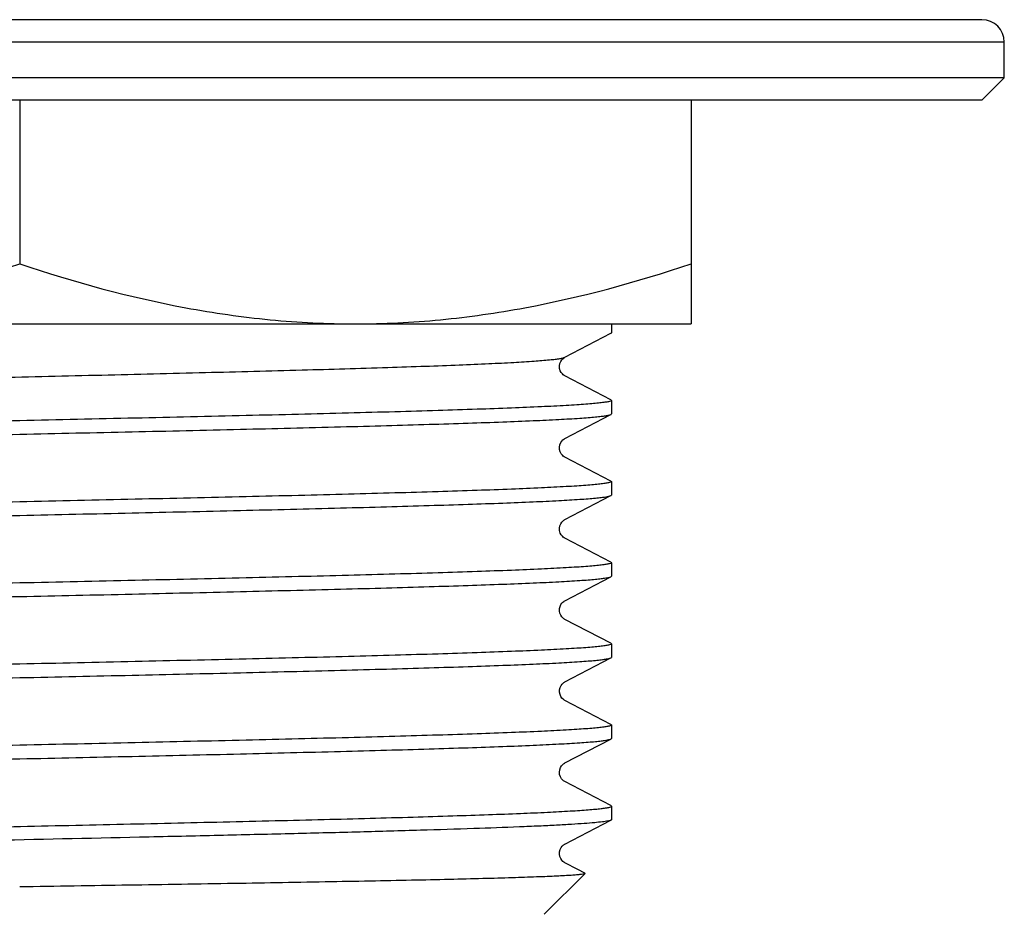
# Model space of a CAD drawing. Units: millimetres. Extents: x 1121 to 2677, y 4259 to 4530.
# Drawn here: x 2443 to 2465, y 4296 to 4316 of the extents above; entities that cross this region are included whole.
import ezdxf

# ---------------------------------------------------------------- set-up
doc = ezdxf.new("R2010")
doc.units = ezdxf.units.MM
doc.layers.add('01', color=7, linetype='Continuous', lineweight=35)

msp = doc.modelspace()

# ---------------------------------------------------------------- linework, layer by layer
at = {"layer": '01', "lineweight": -2}
for p, q in [((2464.112, 4316.155), (2421.112, 4316.155)), ((2464.612, 4315.655), (2420.612, 4315.655)), ((2464.612, 4314.855), (2464.612, 4315.655)), ((2455.821, 4314.855), (2420.612, 4314.855)), ((2455.833, 4314.855), (2455.821, 4314.855)), ((2464.612, 4314.855), (2455.833, 4314.855)), ((2464.112, 4314.355), (2464.612, 4314.855)), ((2464.112, 4314.355), (2421.112, 4314.355)), ((2442.612, 4314.355), (2442.612, 4310.695)), ((2457.612, 4314.355), (2457.612, 4309.355)), ((2427.612, 4309.355), (2457.612, 4309.355)), ((2454.794, 4308.608), (2455.821, 4309.144)), ((2455.833, 4309.355), (2455.833, 4309.156)), ((2455.821, 4307.656), (2454.794, 4308.191)), ((2455.833, 4307.644), (2455.833, 4307.342)), ((2454.794, 4306.794), (2455.821, 4307.33)), ((2455.821, 4305.842), (2454.794, 4306.377)), ((2455.833, 4305.83), (2455.833, 4305.528)), ((2454.794, 4304.98), (2455.821, 4305.516)), ((2455.821, 4304.028), (2454.794, 4304.563)), ((2455.833, 4304.016), (2455.833, 4303.714)), ((2454.794, 4303.166), (2455.821, 4303.702)), ((2455.821, 4302.214), (2454.794, 4302.749)), ((2455.821, 4302.214), (2455.833, 4302.201)), ((2455.833, 4302.202), (2455.833, 4301.9)), ((2454.794, 4301.352), (2455.821, 4301.888)), ((2455.821, 4300.4), (2454.794, 4300.935)), ((2455.833, 4300.388), (2455.833, 4300.086)), ((2454.794, 4299.538), (2455.821, 4300.074)), ((2455.833, 4298.574), (2455.821, 4298.586)), ((2455.833, 4298.574), (2455.833, 4298.272)), ((2454.794, 4297.724), (2455.821, 4298.26)), ((2455.082, 4297.157), (2454.794, 4297.307)), ((2454.333, 4296.155), (2455.244, 4297.066)), ((2455.24, 4297.075), (2455.082, 4297.157))]:
    msp.add_line(p, q, dxfattribs=at)
for points in [[(2454.794, 4308.191), (2454.792, 4308.192), (2454.778, 4308.2), (2454.759, 4308.214), (2454.737, 4308.235), (2454.714, 4308.265), (2454.691, 4308.307), (2454.675, 4308.36), (2454.672, 4308.414), (2454.681, 4308.466), (2454.701, 4308.514), (2454.726, 4308.55), (2454.748, 4308.575), (2454.767, 4308.591), (2454.782, 4308.602), (2454.794, 4308.608)], [(2454.794, 4306.377), (2454.792, 4306.378), (2454.778, 4306.386), (2454.759, 4306.4), (2454.737, 4306.421), (2454.714, 4306.451), (2454.691, 4306.493), (2454.675, 4306.546), (2454.672, 4306.6), (2454.681, 4306.652), (2454.701, 4306.7), (2454.726, 4306.736), (2454.748, 4306.761), (2454.767, 4306.777), (2454.782, 4306.788), (2454.794, 4306.794)], [(2454.794, 4304.563), (2454.792, 4304.564), (2454.778, 4304.572), (2454.759, 4304.586), (2454.737, 4304.607), (2454.714, 4304.637), (2454.691, 4304.679), (2454.675, 4304.732), (2454.672, 4304.786), (2454.681, 4304.838), (2454.701, 4304.886), (2454.726, 4304.922), (2454.748, 4304.947), (2454.767, 4304.963), (2454.782, 4304.974), (2454.794, 4304.98)], [(2454.794, 4302.749), (2454.785, 4302.754), (2454.771, 4302.763), (2454.752, 4302.778), (2454.728, 4302.804), (2454.703, 4302.84), (2454.684, 4302.884), (2454.673, 4302.934), (2454.674, 4302.989), (2454.686, 4303.038), (2454.705, 4303.078), (2454.728, 4303.112), (2454.751, 4303.136), (2454.769, 4303.15), (2454.781, 4303.159), (2454.792, 4303.165), (2454.794, 4303.166)], [(2454.794, 4300.935), (2454.787, 4300.939), (2454.772, 4300.948), (2454.752, 4300.965), (2454.729, 4300.989), (2454.706, 4301.022), (2454.685, 4301.067), (2454.673, 4301.122), (2454.674, 4301.176), (2454.687, 4301.226), (2454.709, 4301.271), (2454.734, 4301.304), (2454.755, 4301.325), (2454.771, 4301.338), (2454.785, 4301.347), (2454.794, 4301.352)], [(2455.821, 4298.586), (2454.792, 4299.122), (2454.78, 4299.129), (2454.762, 4299.142), (2454.742, 4299.16), (2454.719, 4299.187), (2454.695, 4299.228), (2454.677, 4299.279), (2454.672, 4299.333), (2454.679, 4299.385), (2454.696, 4299.434), (2454.72, 4299.473), (2454.742, 4299.499), (2454.762, 4299.517), (2454.778, 4299.529), (2454.791, 4299.537), (2454.794, 4299.538)], [(2454.794, 4297.307), (2454.786, 4297.311), (2454.77, 4297.322), (2454.749, 4297.339), (2454.725, 4297.365), (2454.702, 4297.4), (2454.683, 4297.446), (2454.672, 4297.501), (2454.675, 4297.555), (2454.689, 4297.604), (2454.712, 4297.647), (2454.736, 4297.679), (2454.757, 4297.699), (2454.773, 4297.712), (2454.786, 4297.72), (2454.794, 4297.724)]]:
    msp.add_lwpolyline(points, dxfattribs=at)
msp.add_arc((2464.112, 4315.655), 0.5, 0, 90, dxfattribs=at)
for points, knots in [([(2435.112, 4309.355), (2435.747, 4309.355), (2437.018, 4309.418), (2439.544, 4309.782), (2441.399, 4310.29), (2442.612, 4310.695)], [0, 0, 0, 0, 0.248929, 0.498405, 1, 1, 1, 1]), ([(2442.612, 4310.695), (2443.825, 4310.29), (2445.68, 4309.782), (2448.206, 4309.418), (2449.478, 4309.355), (2450.112, 4309.355)], [0, 0, 0, 0, 0.501595, 0.751071, 1, 1, 1, 1]), ([(2450.112, 4309.355), (2450.747, 4309.355), (2452.018, 4309.418), (2454.544, 4309.782), (2456.399, 4310.29), (2457.612, 4310.695)], [0, 0, 0, 0, 0.248929, 0.498405, 1, 1, 1, 1]), ([(2455.821, 4309.144), (2455.823, 4309.144), (2455.827, 4309.147), (2455.833, 4309.152), (2455.833, 4309.156)], [0, 0, 0, 0, 0.345201, 1, 1, 1, 1]), ([(2430.43, 4307.701), (2430.427, 4307.703), (2430.421, 4307.706), (2430.417, 4307.716), (2430.424, 4307.725), (2430.445, 4307.735), (2430.491, 4307.747), (2430.566, 4307.76), (2430.671, 4307.774), (2430.805, 4307.788), (2430.967, 4307.802), (2431.156, 4307.816), (2431.374, 4307.83), (2431.618, 4307.844), (2431.889, 4307.858), (2432.302, 4307.877), (2432.878, 4307.902), (2433.638, 4307.93), (2434.485, 4307.958), (2435.762, 4307.996), (2437.507, 4308.044), (2439.732, 4308.099), (2442.067, 4308.155), (2444.424, 4308.211), (2446.71, 4308.266), (2448.84, 4308.322), (2450.478, 4308.369), (2451.649, 4308.408), (2452.402, 4308.436), (2453.061, 4308.464), (2453.619, 4308.492), (2454.072, 4308.52), (2454.38, 4308.544), (2454.571, 4308.564), (2454.671, 4308.578), (2454.743, 4308.591), (2454.781, 4308.601), (2454.794, 4308.608)], [0, 0, 0, 0, 0.000496, 0.000803, 0.001155, 0.001734, 0.003721, 0.00687, 0.011194, 0.016689, 0.023343, 0.031141, 0.040068, 0.050103, 0.06122, 0.073393, 0.100795, 0.13204, 0.166835, 0.204839, 0.288999, 0.38129, 0.478168, 0.575914, 0.670774, 0.759107, 0.83752, 0.872048, 0.903007, 0.930095, 0.953058, 0.971673, 0.98577, 0.991081, 0.995222, 0.998191, 1, 1, 1, 1]), ([(2455.833, 4307.643), (2455.833, 4307.636), (2455.805, 4307.623), (2455.761, 4307.613), (2455.678, 4307.599), (2455.568, 4307.585), (2455.425, 4307.571), (2455.253, 4307.557), (2455.049, 4307.543), (2454.718, 4307.523), (2454.233, 4307.499), (2453.568, 4307.471), (2452.798, 4307.443), (2451.929, 4307.415), (2450.971, 4307.387), (2449.932, 4307.359), (2448.823, 4307.331), (2447.235, 4307.293), (2445.158, 4307.246), (2443.472, 4307.209), (2442.612, 4307.19)], [0, 0, 0, 0, 0.001618, 0.005388, 0.011494, 0.019952, 0.030751, 0.043875, 0.059298, 0.076978, 0.118946, 0.169388, 0.227814, 0.293669, 0.366316, 0.445061, 0.529147, 0.617761, 0.805135, 1, 1, 1, 1]), ([(2455.821, 4307.656), (2455.823, 4307.655), (2455.828, 4307.652), (2455.833, 4307.647), (2455.833, 4307.643)], [0, 0, 0, 0, 0.346385, 1, 1, 1, 1]), ([(2442.612, 4307.19), (2441.775, 4307.172), (2440.131, 4307.136), (2437.741, 4307.082), (2435.845, 4307.036), (2434.439, 4306.998), (2433.49, 4306.971), (2432.624, 4306.943), (2431.849, 4306.916), (2431.172, 4306.889), (2430.6, 4306.862), (2430.137, 4306.835), (2429.822, 4306.812), (2429.628, 4306.792), (2429.526, 4306.779), (2429.454, 4306.765), (2429.416, 4306.755), (2429.403, 4306.749)], [0, 0, 0, 0, 0.189991, 0.373063, 0.542561, 0.620265, 0.692315, 0.758051, 0.81688, 0.868264, 0.911736, 0.946905, 0.973457, 0.983429, 0.991176, 0.996692, 1, 1, 1, 1]), ([(2442.612, 4306.888), (2443.449, 4306.906), (2445.093, 4306.942), (2447.483, 4306.996), (2449.379, 4307.043), (2450.785, 4307.08), (2451.735, 4307.108), (2452.601, 4307.135), (2453.376, 4307.162), (2454.052, 4307.189), (2454.625, 4307.216), (2455.034, 4307.24), (2455.305, 4307.259), (2455.466, 4307.273), (2455.597, 4307.287), (2455.698, 4307.3), (2455.77, 4307.313), (2455.808, 4307.323), (2455.821, 4307.33)], [0, 0, 0, 0, 0.189991, 0.373064, 0.542561, 0.620264, 0.692313, 0.758049, 0.816879, 0.868262, 0.911736, 0.946904, 0.961275, 0.973457, 0.983429, 0.991176, 0.996691, 1, 1, 1, 1]), ([(2455.821, 4307.33), (2455.823, 4307.33), (2455.827, 4307.333), (2455.833, 4307.338), (2455.833, 4307.342)], [0, 0, 0, 0, 0.345204, 1, 1, 1, 1]), ([(2429.392, 4306.435), (2429.392, 4306.442), (2429.419, 4306.455), (2429.464, 4306.465), (2429.546, 4306.48), (2429.656, 4306.493), (2429.799, 4306.507), (2429.972, 4306.521), (2430.175, 4306.535), (2430.506, 4306.555), (2430.991, 4306.579), (2431.656, 4306.607), (2432.426, 4306.635), (2433.295, 4306.663), (2434.253, 4306.691), (2435.292, 4306.719), (2436.401, 4306.747), (2437.989, 4306.785), (2440.066, 4306.833), (2441.752, 4306.869), (2442.612, 4306.888)], [0, 0, 0, 0, 0.001618, 0.005387, 0.011493, 0.01995, 0.03075, 0.043873, 0.059295, 0.076975, 0.118942, 0.169384, 0.227809, 0.293664, 0.366312, 0.445058, 0.529145, 0.61776, 0.805134, 1, 1, 1, 1]), ([(2455.821, 4305.842), (2455.823, 4305.841), (2455.828, 4305.838), (2455.833, 4305.833), (2455.833, 4305.829)], [0, 0, 0, 0, 0.346382, 1, 1, 1, 1]), ([(2455.833, 4305.829), (2455.833, 4305.822), (2455.805, 4305.809), (2455.761, 4305.799), (2455.678, 4305.785), (2455.568, 4305.771), (2455.425, 4305.757), (2455.253, 4305.743), (2455.049, 4305.729), (2454.718, 4305.709), (2454.233, 4305.685), (2453.568, 4305.657), (2452.798, 4305.629), (2451.929, 4305.601), (2450.971, 4305.573), (2449.932, 4305.545), (2448.823, 4305.517), (2447.235, 4305.479), (2445.158, 4305.432), (2443.472, 4305.395), (2442.612, 4305.376)], [0, 0, 0, 0, 0.001618, 0.005387, 0.011494, 0.019952, 0.030751, 0.043875, 0.059298, 0.076978, 0.118945, 0.169387, 0.227813, 0.293668, 0.366316, 0.44506, 0.529147, 0.617761, 0.805135, 1, 1, 1, 1]), ([(2442.612, 4305.074), (2443.449, 4305.092), (2445.093, 4305.128), (2447.483, 4305.182), (2449.379, 4305.229), (2450.785, 4305.266), (2451.735, 4305.294), (2452.601, 4305.321), (2453.376, 4305.348), (2454.052, 4305.375), (2454.625, 4305.402), (2455.034, 4305.426), (2455.305, 4305.445), (2455.466, 4305.459), (2455.597, 4305.473), (2455.698, 4305.486), (2455.77, 4305.499), (2455.808, 4305.509), (2455.821, 4305.516)], [0, 0, 0, 0, 0.189991, 0.373064, 0.54256, 0.620264, 0.692313, 0.75805, 0.816879, 0.868262, 0.911736, 0.946904, 0.961275, 0.973457, 0.983429, 0.991176, 0.996691, 1, 1, 1, 1]), ([(2455.821, 4305.516), (2455.823, 4305.516), (2455.827, 4305.519), (2455.833, 4305.524), (2455.833, 4305.528)], [0, 0, 0, 0, 0.34521, 1, 1, 1, 1]), ([(2442.612, 4305.376), (2441.775, 4305.358), (2440.131, 4305.322), (2437.741, 4305.268), (2435.845, 4305.222), (2434.439, 4305.184), (2433.49, 4305.157), (2432.624, 4305.129), (2431.849, 4305.102), (2431.172, 4305.075), (2430.6, 4305.048), (2430.137, 4305.021), (2429.822, 4304.998), (2429.628, 4304.978), (2429.526, 4304.965), (2429.454, 4304.951), (2429.416, 4304.941), (2429.403, 4304.935)], [0, 0, 0, 0, 0.189991, 0.373063, 0.542561, 0.620265, 0.692314, 0.758051, 0.81688, 0.868264, 0.911736, 0.946905, 0.973457, 0.983429, 0.991176, 0.996692, 1, 1, 1, 1]), ([(2429.392, 4304.621), (2429.392, 4304.628), (2429.419, 4304.641), (2429.464, 4304.651), (2429.546, 4304.666), (2429.656, 4304.679), (2429.799, 4304.693), (2429.972, 4304.707), (2430.175, 4304.721), (2430.506, 4304.741), (2430.991, 4304.765), (2431.656, 4304.793), (2432.426, 4304.821), (2433.295, 4304.849), (2434.253, 4304.877), (2435.292, 4304.905), (2436.401, 4304.933), (2437.989, 4304.971), (2440.066, 4305.019), (2441.752, 4305.055), (2442.612, 4305.074)], [0, 0, 0, 0, 0.001617, 0.005387, 0.011493, 0.019951, 0.03075, 0.043874, 0.059296, 0.076976, 0.118943, 0.169385, 0.227811, 0.293665, 0.366313, 0.445058, 0.529146, 0.61776, 0.805134, 1, 1, 1, 1]), ([(2455.833, 4304.015), (2455.833, 4304.008), (2455.805, 4303.995), (2455.761, 4303.985), (2455.678, 4303.971), (2455.568, 4303.957), (2455.425, 4303.943), (2455.253, 4303.929), (2455.049, 4303.915), (2454.718, 4303.895), (2454.233, 4303.871), (2453.568, 4303.843), (2452.798, 4303.815), (2451.929, 4303.787), (2450.971, 4303.759), (2449.932, 4303.731), (2448.823, 4303.703), (2447.235, 4303.665), (2445.158, 4303.618), (2443.472, 4303.581), (2442.612, 4303.562)], [0, 0, 0, 0, 0.001617, 0.005387, 0.011493, 0.019951, 0.03075, 0.043875, 0.059297, 0.076977, 0.118945, 0.169386, 0.227812, 0.293667, 0.366315, 0.44506, 0.529147, 0.617761, 0.805135, 1, 1, 1, 1]), ([(2455.821, 4304.028), (2455.823, 4304.027), (2455.828, 4304.024), (2455.833, 4304.019), (2455.833, 4304.015)], [0, 0, 0, 0, 0.346375, 1, 1, 1, 1]), ([(2442.612, 4303.26), (2443.449, 4303.278), (2445.093, 4303.314), (2447.483, 4303.368), (2449.379, 4303.415), (2450.785, 4303.452), (2451.735, 4303.48), (2452.601, 4303.507), (2453.376, 4303.534), (2454.052, 4303.561), (2454.625, 4303.588), (2455.034, 4303.612), (2455.305, 4303.631), (2455.466, 4303.645), (2455.597, 4303.659), (2455.698, 4303.672), (2455.77, 4303.685), (2455.808, 4303.695), (2455.821, 4303.702)], [0, 0, 0, 0, 0.18999, 0.373064, 0.54256, 0.620263, 0.692312, 0.758048, 0.816878, 0.86826, 0.911735, 0.946902, 0.961274, 0.973457, 0.983428, 0.991174, 0.99669, 1, 1, 1, 1]), ([(2455.821, 4303.702), (2455.823, 4303.702), (2455.827, 4303.705), (2455.833, 4303.71), (2455.833, 4303.714)], [0, 0, 0, 0, 0.345332, 1, 1, 1, 1]), ([(2442.612, 4303.562), (2441.775, 4303.544), (2440.131, 4303.508), (2437.741, 4303.454), (2435.845, 4303.408), (2434.439, 4303.37), (2433.49, 4303.343), (2432.624, 4303.315), (2431.849, 4303.288), (2431.172, 4303.261), (2430.6, 4303.234), (2430.19, 4303.21), (2429.919, 4303.191), (2429.759, 4303.177), (2429.628, 4303.164), (2429.526, 4303.151), (2429.454, 4303.137), (2429.416, 4303.127), (2429.403, 4303.121)], [0, 0, 0, 0, 0.189991, 0.373063, 0.54256, 0.620264, 0.692314, 0.75805, 0.816879, 0.868263, 0.911736, 0.946904, 0.961275, 0.973457, 0.983429, 0.991176, 0.996691, 1, 1, 1, 1]), ([(2429.392, 4302.807), (2429.392, 4302.814), (2429.419, 4302.827), (2429.464, 4302.837), (2429.546, 4302.852), (2429.656, 4302.865), (2429.799, 4302.879), (2429.972, 4302.893), (2430.175, 4302.907), (2430.506, 4302.927), (2430.991, 4302.951), (2431.656, 4302.979), (2432.426, 4303.007), (2433.295, 4303.035), (2434.253, 4303.063), (2435.292, 4303.091), (2436.401, 4303.119), (2437.989, 4303.157), (2440.066, 4303.205), (2441.752, 4303.241), (2442.612, 4303.26)], [0, 0, 0, 0, 0.001617, 0.005386, 0.011492, 0.01995, 0.030749, 0.043872, 0.059294, 0.076974, 0.11894, 0.169382, 0.227808, 0.293662, 0.36631, 0.445056, 0.529144, 0.617759, 0.805133, 1, 1, 1, 1]), ([(2455.833, 4302.201), (2455.833, 4302.194), (2455.805, 4302.181), (2455.761, 4302.171), (2455.678, 4302.157), (2455.568, 4302.143), (2455.426, 4302.129), (2455.253, 4302.115), (2455.049, 4302.101), (2454.718, 4302.081), (2454.233, 4302.057), (2453.568, 4302.029), (2452.798, 4302.001), (2451.929, 4301.973), (2450.971, 4301.945), (2449.933, 4301.917), (2448.823, 4301.889), (2447.235, 4301.851), (2445.158, 4301.804), (2443.472, 4301.767), (2442.612, 4301.748)], [0, 0, 0, 0, 0.001616, 0.005387, 0.011493, 0.019949, 0.030747, 0.043872, 0.059294, 0.076973, 0.118941, 0.169381, 0.227808, 0.293661, 0.36631, 0.445054, 0.529143, 0.617756, 0.805134, 1, 1, 1, 1]), ([(2442.612, 4301.446), (2443.449, 4301.464), (2445.093, 4301.5), (2447.483, 4301.554), (2449.379, 4301.601), (2450.785, 4301.638), (2451.735, 4301.666), (2452.601, 4301.693), (2453.376, 4301.72), (2454.052, 4301.747), (2454.625, 4301.774), (2455.034, 4301.798), (2455.305, 4301.817), (2455.466, 4301.831), (2455.597, 4301.845), (2455.698, 4301.858), (2455.77, 4301.871), (2455.808, 4301.881), (2455.821, 4301.888)], [0, 0, 0, 0, 0.189991, 0.373064, 0.542561, 0.620264, 0.692313, 0.75805, 0.816879, 0.868262, 0.911736, 0.946904, 0.961275, 0.973457, 0.983429, 0.991176, 0.996691, 1, 1, 1, 1]), ([(2455.821, 4301.888), (2455.823, 4301.888), (2455.827, 4301.891), (2455.833, 4301.896), (2455.833, 4301.9)], [0, 0, 0, 0, 0.345205, 1, 1, 1, 1]), ([(2442.612, 4301.748), (2441.775, 4301.73), (2440.131, 4301.694), (2437.741, 4301.64), (2435.845, 4301.594), (2434.439, 4301.556), (2433.49, 4301.529), (2432.624, 4301.501), (2431.849, 4301.474), (2431.172, 4301.447), (2430.6, 4301.42), (2430.137, 4301.393), (2429.822, 4301.37), (2429.628, 4301.35), (2429.526, 4301.337), (2429.454, 4301.323), (2429.416, 4301.313), (2429.403, 4301.307)], [0, 0, 0, 0, 0.189991, 0.373063, 0.542561, 0.620265, 0.692314, 0.758051, 0.81688, 0.868264, 0.911736, 0.946905, 0.973457, 0.983429, 0.991176, 0.996692, 1, 1, 1, 1]), ([(2429.392, 4300.993), (2429.392, 4301), (2429.419, 4301.013), (2429.464, 4301.023), (2429.546, 4301.038), (2429.656, 4301.051), (2429.799, 4301.065), (2429.972, 4301.079), (2430.175, 4301.093), (2430.506, 4301.113), (2430.991, 4301.137), (2431.656, 4301.165), (2432.426, 4301.193), (2433.295, 4301.221), (2434.253, 4301.249), (2435.292, 4301.277), (2436.401, 4301.305), (2437.989, 4301.343), (2440.066, 4301.391), (2441.752, 4301.427), (2442.612, 4301.446)], [0, 0, 0, 0, 0.001618, 0.005387, 0.011493, 0.019951, 0.03075, 0.043873, 0.059295, 0.076976, 0.118942, 0.169384, 0.22781, 0.293665, 0.366312, 0.445058, 0.529145, 0.61776, 0.805134, 1, 1, 1, 1]), ([(2455.833, 4300.387), (2455.833, 4300.38), (2455.805, 4300.367), (2455.761, 4300.357), (2455.678, 4300.343), (2455.568, 4300.329), (2455.425, 4300.315), (2455.253, 4300.301), (2455.049, 4300.287), (2454.718, 4300.267), (2454.233, 4300.243), (2453.568, 4300.215), (2452.798, 4300.187), (2451.929, 4300.159), (2450.971, 4300.131), (2449.932, 4300.103), (2448.823, 4300.075), (2447.235, 4300.037), (2445.158, 4299.99), (2443.472, 4299.953), (2442.612, 4299.934)], [0, 0, 0, 0, 0.001618, 0.005387, 0.011494, 0.019951, 0.030751, 0.043875, 0.059297, 0.076978, 0.118945, 0.169387, 0.227813, 0.293668, 0.366315, 0.44506, 0.529147, 0.617761, 0.805135, 1, 1, 1, 1]), ([(2455.821, 4300.4), (2455.823, 4300.399), (2455.828, 4300.396), (2455.833, 4300.391), (2455.833, 4300.387)], [0, 0, 0, 0, 0.346381, 1, 1, 1, 1]), ([(2442.612, 4299.934), (2441.775, 4299.916), (2440.131, 4299.88), (2437.741, 4299.826), (2435.845, 4299.78), (2434.439, 4299.742), (2433.49, 4299.715), (2432.624, 4299.687), (2431.849, 4299.66), (2431.172, 4299.633), (2430.6, 4299.606), (2430.137, 4299.579), (2429.822, 4299.556), (2429.628, 4299.536), (2429.526, 4299.523), (2429.454, 4299.509), (2429.416, 4299.499), (2429.403, 4299.493)], [0, 0, 0, 0, 0.189991, 0.373063, 0.542561, 0.620265, 0.692314, 0.758051, 0.81688, 0.868264, 0.911736, 0.946905, 0.973457, 0.983429, 0.991176, 0.996692, 1, 1, 1, 1]), ([(2442.612, 4299.632), (2443.449, 4299.65), (2445.093, 4299.686), (2447.483, 4299.74), (2449.379, 4299.787), (2450.785, 4299.824), (2451.735, 4299.852), (2452.601, 4299.879), (2453.376, 4299.906), (2454.052, 4299.933), (2454.625, 4299.96), (2455.034, 4299.984), (2455.305, 4300.003), (2455.466, 4300.017), (2455.597, 4300.031), (2455.698, 4300.044), (2455.77, 4300.057), (2455.808, 4300.067), (2455.821, 4300.074)], [0, 0, 0, 0, 0.189991, 0.373064, 0.54256, 0.620264, 0.692313, 0.75805, 0.816879, 0.868262, 0.911736, 0.946904, 0.961275, 0.973457, 0.983429, 0.991176, 0.996691, 1, 1, 1, 1]), ([(2455.821, 4300.074), (2455.823, 4300.074), (2455.827, 4300.077), (2455.833, 4300.082), (2455.833, 4300.086)], [0, 0, 0, 0, 0.345212, 1, 1, 1, 1]), ([(2429.392, 4299.179), (2429.392, 4299.186), (2429.419, 4299.199), (2429.464, 4299.209), (2429.546, 4299.224), (2429.656, 4299.237), (2429.799, 4299.251), (2429.972, 4299.265), (2430.175, 4299.279), (2430.506, 4299.299), (2430.991, 4299.323), (2431.656, 4299.351), (2432.426, 4299.379), (2433.295, 4299.407), (2434.253, 4299.435), (2435.292, 4299.463), (2436.401, 4299.491), (2437.989, 4299.529), (2440.066, 4299.577), (2441.752, 4299.613), (2442.612, 4299.632)], [0, 0, 0, 0, 0.001617, 0.005387, 0.011493, 0.019951, 0.03075, 0.043874, 0.059296, 0.076976, 0.118943, 0.169385, 0.227811, 0.293665, 0.366313, 0.445059, 0.529146, 0.61776, 0.805135, 1, 1, 1, 1]), ([(2429.527, 4297.708), (2429.605, 4297.72), (2429.799, 4297.74), (2430.145, 4297.766), (2430.6, 4297.792), (2431.414, 4297.83), (2432.666, 4297.876), (2434.419, 4297.928), (2436.458, 4297.981), (2438.713, 4298.034), (2441.104, 4298.087), (2443.549, 4298.14), (2445.96, 4298.194), (2447.911, 4298.239), (2449.392, 4298.275), (2450.419, 4298.302), (2451.379, 4298.329), (2452.261, 4298.356), (2453.059, 4298.383), (2453.766, 4298.409), (2454.374, 4298.436), (2454.817, 4298.459), (2455.119, 4298.478), (2455.305, 4298.491), (2455.462, 4298.505), (2455.592, 4298.518), (2455.692, 4298.531), (2455.767, 4298.544), (2455.808, 4298.554), (2455.833, 4298.567), (2455.833, 4298.574)], [0, 0, 0, 0, 0.008956, 0.022172, 0.039546, 0.060925, 0.114932, 0.182313, 0.260711, 0.347386, 0.439306, 0.533253, 0.62594, 0.714124, 0.755555, 0.79472, 0.831279, 0.864909, 0.895318, 0.922237, 0.945434, 0.964705, 0.972816, 0.979887, 0.985901, 0.990848, 0.994722, 0.997518, 0.999248, 1, 1, 1, 1]), ([(2455.821, 4298.26), (2455.801, 4298.249), (2455.738, 4298.237), (2455.618, 4298.218), (2455.441, 4298.201), (2455.21, 4298.182), (2454.925, 4298.164), (2454.588, 4298.145), (2454.199, 4298.126), (2453.583, 4298.1), (2452.699, 4298.068), (2451.513, 4298.031), (2450.175, 4297.993), (2448.708, 4297.956), (2447.137, 4297.919), (2444.912, 4297.868), (2442.081, 4297.807), (2438.76, 4297.734), (2436.583, 4297.682), (2435.54, 4297.655)], [0, 0, 0, 0, 0.003309, 0.009331, 0.018072, 0.02951, 0.043602, 0.060285, 0.079494, 0.101147, 0.151402, 0.210196, 0.276528, 0.349263, 0.42716, 0.508889, 0.678214, 0.84571, 1, 1, 1, 1]), ([(2455.833, 4298.272), (2455.833, 4298.271), (2455.831, 4298.265), (2455.825, 4298.262), (2455.821, 4298.26)], [0, 0, 0, 0, 0.180075, 1, 1, 1, 1]), ([(2455.244, 4297.066), (2455.241, 4297.064), (2455.233, 4297.06), (2455.207, 4297.053), (2455.156, 4297.046), (2455.072, 4297.037), (2454.96, 4297.028), (2454.818, 4297.019), (2454.647, 4297.01), (2454.448, 4297.001), (2454.127, 4296.988), (2453.658, 4296.972), (2453.019, 4296.954), (2452.281, 4296.935), (2451.451, 4296.917), (2450.538, 4296.899), (2449.178, 4296.873), (2447.341, 4296.842), (2445.021, 4296.805), (2443.425, 4296.78), (2442.612, 4296.768)], [0, 0, 0, 0, 0.000757, 0.002059, 0.006382, 0.013026, 0.021986, 0.033243, 0.04678, 0.062568, 0.080568, 0.123038, 0.17381, 0.232401, 0.298269, 0.370787, 0.449269, 0.621066, 0.807046, 1, 1, 1, 1]), ([(2455.24, 4297.075), (2455.242, 4297.074), (2455.246, 4297.072), (2455.245, 4297.067), (2455.244, 4297.066)], [0, 0, 0, 0, 0.598436, 1, 1, 1, 1])]:
    msp.add_open_spline(points, degree=3, knots=knots, dxfattribs=at)

doc.saveas('drawing.dxf')
